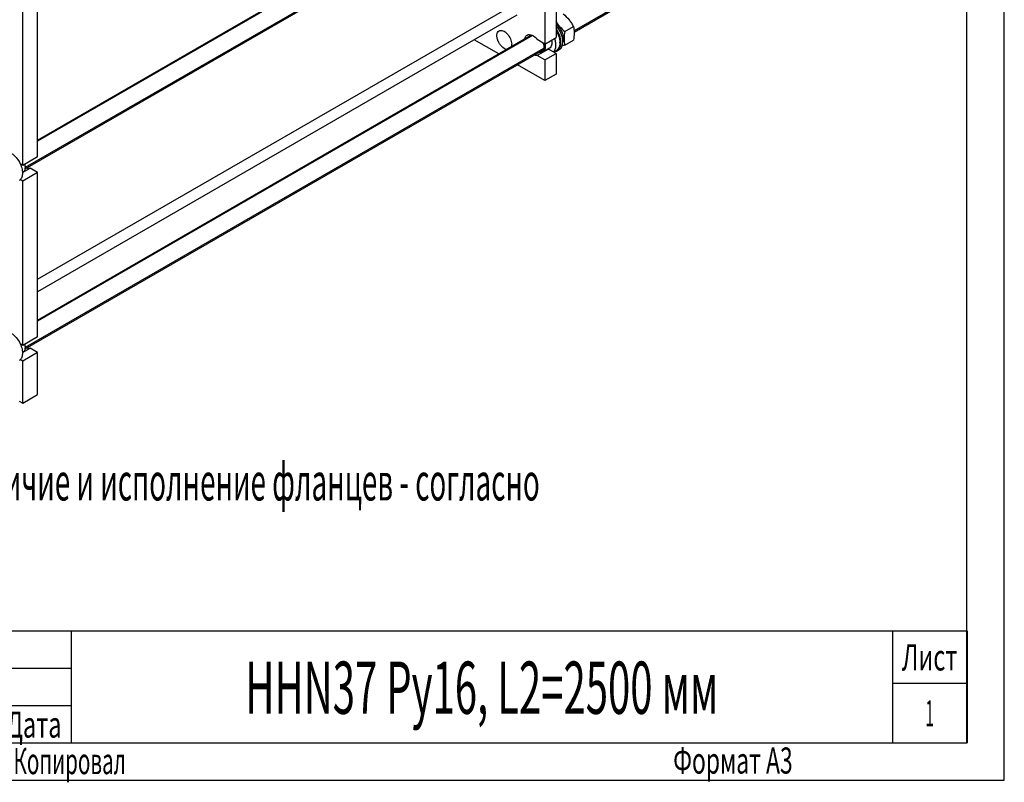
# Model space of a CAD drawing. Units: millimetres. Extents: x 0 to 6000, y -4 to 4243.
# Drawn here: x 4116 to 6000, y -4 to 1456 of the extents above; entities that cross this region are included whole.
import ezdxf
from ezdxf.enums import TextEntityAlignment as Align

# ---------------------------------------------------------------- set-up
doc = ezdxf.new("R2010")
doc.units = ezdxf.units.MM
doc.header["$LTSCALE"] = 330
doc.layers.get('0').update_dxf_attribs({"linetype": 'CONTINUOUS'})
doc.layers.add('AXIS', color=7, linetype='CONTINUOUS')
doc.layers.add('NOTES', color=7, linetype='CONTINUOUS')
doc.styles.add('TEXTSTYLE_2', font='txt', dxfattribs={"width": 0.8})

# ---------------------------------------------------------------- blocks, each defined once
blk = doc.blocks.new('*T13')
at = {"color": 4, "linetype": 'Continuous'}
for p, q in [((0, 0), (2642.9, 0)), ((0, 0), (0, -214.3)), ((100, 0), (100, -214.3)), ((242.9, 0), (242.9, -214.3)), ((571.4, 0), (571.4, -214.3)), ((785.7, 0), (785.7, -214.3)), ((928.6, 0), (928.6, -214.3)), ((2500, 0), (2500, -214.3)), ((2642.9, 0), (2642.9, -214.3)), ((0, -71.4), (928.6, -71.4)), ((2500, -100), (2642.9, -100)), ((0, -142.9), (928.6, -142.9)), ((0, -214.3), (2642.9, -214.3))]:
    blk.add_line(p, q, dxfattribs=at)
at = {"layer": 'NOTES', "color": 2, "linetype": 'Continuous', "oblique": 15}
for s, height, width, p in [('Лист', 50, 0.660156, (2571.4, -75.9)), ('ННN37 Ру16, L2=2500 мм', 100, 0.562678, (1714.3, -158.9)), ('1', 50, 0.429688, (2571.4, -183)), ('Лист', 50, 0.660156, (171.4, -204.5)), ('№ докум.', 50, 0.571289, (407.1, -204.5)), ('Подп.', 50, 0.514062, (678.6, -204.5)), ('Дата', 50, 0.660156, (857.1, -204.5))]:
    blk.add_text(s, height=height, dxfattribs=dict(at, width=width)).set_placement(p, align=Align.CENTER)
at = {"layer": 'NOTES', "color": 2, "linetype": 'Continuous', "style": 'TEXTSTYLE_2', "oblique": 15, "width": 0.509766}
blk.add_text('Изм.', height=50, dxfattribs=at).set_placement((50, -204.5), align=Align.CENTER)
blk = doc.blocks.new('*T14')
at = {"color": 7, "linetype": 'Continuous'}
for p, q in [((0, 0), (2642.9, 0)), ((0, 0), (0, -214.3)), ((100, 0), (100, -214.3)), ((242.9, 0), (242.9, -214.3)), ((571.4, 0), (571.4, -214.3)), ((785.7, 0), (785.7, -214.3)), ((928.6, 0), (928.6, -214.3)), ((2500, 0), (2500, -214.3)), ((2642.9, 0), (2642.9, -214.3)), ((2500, -100), (2642.9, -100)), ((0, -142.9), (928.6, -142.9)), ((0, -214.3), (2642.9, -214.3))]:
    blk.add_line(p, q, dxfattribs=at)

msp = doc.modelspace()

# ---------------------------------------------------------------- linework, layer by layer
at = {"color": 4, "linetype": 'Continuous'}
for p, q in [((6000, 0), (6000, 4242.8571)), ((0, 0), (6000, 0))]:
    msp.add_line(p, q, dxfattribs=at)
at = {"color": 7, "linetype": 'Continuous'}
for p, q in [((5928.5714, 71.4286), (5928.5714, 4171.4286)), ((5158.9563, 1432.875), (5175.3709, 1442.3519)), ((5156.0133, 1418.4317), (5154.9074, 1419.0702)), ((5158.9563, 1406.9475), (5175.3709, 1416.4244)), ((5149.4153, 1412.4434), (5149.4153, 1411.137)), ((5142.0615, 1351.3689), (5120.8484, 1339.1216)), ((4121.7106, 721.4475), (4149.9948, 737.7773)), ((4114.6395, 725.5299), (4121.7106, 721.4475)), ((285.7143, 71.4286), (5928.5714, 71.4286))]:
    msp.add_line(p, q, dxfattribs=at)
at = {"color": 2, "linetype": 'Continuous'}
for p, q in [((5842.6697, 1818.6292), (5176.626, 1434.091)), ((5097.3483, 1769.8347), (4149.9948, 1222.8831)), ((5118.2468, 1744.95), (4126.4455, 1172.3367)), ((5097.3483, 1425.2707), (4149.9948, 878.3191)), ((5118.2468, 1400.3859), (4126.4455, 827.7726))]:
    msp.add_line(p, q, dxfattribs=at)
at = {"color": 7, "linetype": 'Continuous'}
for centre, radius, start, end in [((5132.4743, 1419.5143), 23.0573, 358.0160225, 359.0930047), ((5093.2547, 1402.4605), 28.1829, 10.1194745, 13.5409723), ((5118.5904, 1411.129), 30.8249, 0.0149871, 2.4321214), ((4105.741, 1173.4789), 20.7425, 0.0129578, 2.2523406), ((4105.741, 828.9149), 20.7425, 0.0129578, 2.2523406)]:
    msp.add_arc(centre, radius, start, end, dxfattribs=at)
for centre, start_param, end_param in [((5137.4651, 1429.9568), 5.015866129, 5.043773758), ((5135.5224, 1428.8351), -1.226661853, -1.201307091)]:
    msp.add_ellipse(centre, major_axis=(54.2617, 4.0875), ratio=0.234775543, start_param=start_param, end_param=end_param, dxfattribs=at)
for points, knots in [([(5142.0446, 1452.5191), (5143.1342, 1450.6923), (5145.4763, 1447.0928), (5150.8672, 1440.2797), (5155.6255, 1435.7317), (5158.9563, 1432.875)], [0, 0, 0, 0, 0.245166029, 0.49423128, 1, 1, 1, 1]), ([(5155.9254, 1466.5422), (5159.9351, 1463.1032), (5165.5995, 1457.5491), (5171.6555, 1449.0604), (5174.1962, 1444.6014), (5175.3709, 1442.3519)], [0, 0, 0, 0, 0.50758625, 0.75614388, 1, 1, 1, 1]), ([(5142.0701, 1448.0612), (5144.1392, 1446.2548), (5147.9425, 1442.0523), (5152.3322, 1434.8194), (5155.2308, 1427.1011), (5156.0267, 1421.7706), (5156.0267, 1419.2404)], [0, 0, 0, 0, 0.250954526, 0.513461158, 0.768829645, 1, 1, 1, 1]), ([(5142.0842, 1435.1602), (5144.3471, 1431.599), (5147.8549, 1424.2861), (5149.4153, 1416.2554), (5149.4153, 1412.4434)], [0, 0, 0, 0, 0.52535783, 1, 1, 1, 1]), ([(5142.0952, 1434.4249), (5144.2269, 1430.9642), (5147.5919, 1423.8744), (5149.2308, 1416.1504), (5149.3876, 1412.4371)], [0, 0, 0, 0, 0.522351963, 1, 1, 1, 1]), ([(5158.9563, 1432.875), (5158.1351, 1428.3337), (5157.2857, 1421.6113), (5157.7922, 1412.9047), (5158.5158, 1408.8752), (5158.9563, 1406.9475)], [0, 0, 0, 0, 0.530463791, 0.772709526, 1, 1, 1, 1]), ([(5175.3709, 1442.3519), (5175.8115, 1440.4242), (5176.5351, 1436.3947), (5177.0416, 1427.688), (5176.1921, 1420.9657), (5175.3709, 1416.4244)], [0, 0, 0, 0, 0.227290485, 0.469536225, 1, 1, 1, 1]), ([(5091.7054, 1424.3223), (5091.7579, 1424.5568), (5091.9827, 1425.4515), (5092.3051, 1426.3232), (5092.6055, 1426.9357)], [0, 0, 0, 0, 0.260537684, 1, 1, 1, 1]), ([(5092.0303, 1424.5661), (5092.102, 1424.7791), (5092.4015, 1425.5882), (5092.8031, 1426.3613), (5093.1605, 1426.8899)], [0, 0, 0, 0, 0.260390934, 1, 1, 1, 1]), ([(5156.0133, 1418.4317), (5155.9977, 1417.968), (5155.8865, 1416.218), (5155.5555, 1414.4759), (5155.1542, 1413.25)], [0, 0, 0, 0, 0.264535126, 1, 1, 1, 1]), ([(5118.9454, 1410.0331), (5119.6169, 1407.7015), (5120.1999, 1404.1976), (5119.7081, 1399.7876), (5118.7616, 1397.0909), (5117.2258, 1394.9695), (5115.1415, 1393.5651), (5112.6478, 1392.9836), (5110.9141, 1393.133), (5110.0367, 1393.3131)], [0, 0, 0, 0, 0.31246112, 0.447746965, 0.568090947, 0.676497207, 0.779266151, 0.884663277, 1, 1, 1, 1]), ([(5120.9992, 1407.4123), (5121.2669, 1405.9087), (5121.5353, 1403.0304), (5121.0213, 1398.9894), (5119.5539, 1395.6807), (5117.8839, 1394.1144), (5116.9775, 1393.591)], [0, 0, 0, 0, 0.300665657, 0.564966873, 0.793931398, 1, 1, 1, 1]), ([(5149.4153, 1411.137), (5149.4153, 1409.5404), (5149.1743, 1406.505), (5147.9436, 1402.3349), (5145.8751, 1398.9506), (5143.9304, 1397.3164), (5142.8913, 1396.7166)], [0, 0, 0, 0, 0.289799903, 0.549048736, 0.782228092, 1, 1, 1, 1]), ([(5158.9563, 1406.9475), (5158.5478, 1406.8687), (5156.9514, 1406.5657), (5155.3511, 1406.2832), (5154.1579, 1406.0897)], [0, 0, 0, 0, 0.256051189, 1, 1, 1, 1]), ([(5116.9775, 1393.591), (5115.9774, 1393.0135), (5113.5051, 1392.332), (5111.0172, 1392.7412), (5109.769, 1393.1254)], [0, 0, 0, 0, 0.469286945, 1, 1, 1, 1]), ([(4122.0824, 1163.7555), (4122.7833, 1164.1602), (4124.0953, 1165.2626), (4125.4907, 1167.5456), (4126.3209, 1170.3588), (4126.4835, 1172.4065), (4126.4835, 1173.4836)], [0, 0, 0, 0, 0.217772005, 0.450950475, 0.710200108, 1, 1, 1, 1]), ([(4126.4675, 1174.2941), (4126.4526, 1174.6736), (4126.3488, 1176.2507), (4126.0862, 1177.8159), (4125.8154, 1178.9852)], [0, 0, 0, 0, 0.240382568, 1, 1, 1, 1]), ([(4126.4835, 1174.3), (4126.4835, 1174.6828), (4126.4354, 1176.2837), (4126.2059, 1177.8769), (4125.9523, 1179.0684)], [0, 0, 0, 0, 0.239084524, 1, 1, 1, 1]), ([(4126.4675, 829.7301), (4126.4526, 830.1096), (4126.3488, 831.6867), (4126.0862, 833.2519), (4125.8154, 834.4212)], [0, 0, 0, 0, 0.240382568, 1, 1, 1, 1]), ([(4126.4835, 829.736), (4126.4835, 830.1188), (4126.4354, 831.7197), (4126.2059, 833.3129), (4125.9523, 834.5044)], [0, 0, 0, 0, 0.239084524, 1, 1, 1, 1]), ([(4122.0824, 819.1914), (4122.7833, 819.5962), (4124.0953, 820.6985), (4125.4907, 822.9816), (4126.3209, 825.7948), (4126.4835, 827.8425), (4126.4835, 828.9195)], [0, 0, 0, 0, 0.217772005, 0.450950475, 0.710200108, 1, 1, 1, 1])]:
    msp.add_open_spline(points, degree=3, knots=knots, dxfattribs=at)
at = {"layer": 'AXIS', "color": 7, "linetype": 'Continuous'}
for p, q in [((5176.743, 1431.8492), (5842.2555, 1816.0807)), ((4149.9948, 1225.1925), (5095.0136, 1770.7961)), ((4126.1044, 1169.8303), (5116.6911, 1741.7424)), ((5142.0615, 1735.5333), (5142.0615, 1421.1799)), ((5120.8484, 1723.286), (5120.8484, 1408.9326)), ((4121.7106, 1176.6476), (4121.7106, 1491.001)), ((4149.9948, 1192.9774), (4149.9948, 1507.3308)), ((5067.0024, 1464.228), (4149.9948, 934.7965)), ((4149.9948, 880.6285), (5095.0136, 1426.2321)), ((5032.4899, 1390.1342), (4985.5783, 1417.218)), ((5120.8484, 1408.9326), (5106.2861, 1417.3399)), ((5120.8484, 1408.9326), (5142.0615, 1421.1799)), ((4126.1044, 825.2663), (5116.6911, 1397.1784)), ((5057.2085, 1404.4054), (5057.2085, 1408.5234)), ((5127.4992, 1399.3767), (5106.2861, 1387.1293)), ((5129.7054, 1400.9394), (5116.9775, 1393.591)), ((5142.0615, 1390.9693), (5127.4992, 1399.3767)), ((5142.8913, 1396.7166), (5137.4991, 1393.6034)), ((5148.3082, 1398.1119), (5144.7727, 1396.0707)), ((5120.8484, 1378.722), (5106.2861, 1387.1293)), ((5120.8484, 1378.722), (5142.0615, 1390.9693)), ((5120.8484, 1378.722), (5120.8484, 1339.1216)), ((5142.0615, 1390.9693), (5142.0615, 1351.3689)), ((5120.8484, 1339.1216), (5068.4904, 1369.3498)), ((4149.9948, 1192.9774), (4121.7106, 1176.6476)), ((4121.7106, 1176.6476), (4116.7233, 1179.527)), ((4120.9709, 1162.8248), (4135.4325, 1171.1741)), ((4149.9948, 1162.7668), (4135.4325, 1171.1741)), ((4120.9709, 1163.1137), (4122.0824, 1163.7555)), ((4149.9948, 1162.7668), (4121.7106, 1146.437)), ((4149.9948, 848.4133), (4149.9948, 1162.7668)), ((4121.7106, 1146.437), (4116.7233, 1149.3164)), ((4121.7106, 832.0836), (4121.7106, 1146.437)), ((4149.9948, 848.4133), (4121.7106, 832.0836)), ((4121.7106, 832.0836), (4116.7233, 834.963)), ((4120.9709, 818.2607), (4135.4325, 826.6101)), ((4120.9709, 818.5497), (4122.0824, 819.1914)), ((4149.9948, 818.2028), (4121.7106, 801.873)), ((4149.9948, 818.2028), (4135.4325, 826.6101)), ((4149.9948, 737.7773), (4149.9948, 818.2028)), ((4121.7106, 801.873), (4116.7233, 804.7524)), ((4121.7106, 721.4475), (4121.7106, 801.873))]:
    msp.add_line(p, q, dxfattribs=at)
at = {"layer": 'AXIS', "color": 9, "linetype": 'Continuous'}
msp.add_line((4149.9948, 958.6404), (5081.6038, 1496.5019), dxfattribs=at)
at = {"layer": 'AXIS', "color": 7, "linetype": 'Continuous'}
for centre, radius, start, end in [((5100.0236, 1421.6913), 6.9617, 138.3159981, 141.4996004), ((5126.1229, 1407.6888), 8.4253, 276.4600839, 279.4016408)]:
    msp.add_arc(centre, radius, start, end, dxfattribs=at)
for points, knots in [([(5047.5568, 1398.6115), (5044.0205, 1399.2844), (5038.9415, 1402.8665), (5033.9648, 1409.0721), (5030.8792, 1414.8462), (5029.1065, 1420.8457), (5028.5409, 1427.5192), (5030.6498, 1432.6141), (5033.0665, 1434.0084)], [0, 0, 0, 0, 0.244118191, 0.3911716, 0.541668862, 0.684600655, 0.810791038, 1, 1, 1, 1]), ([(5033.0665, 1434.0084), (5035.1588, 1435.2155), (5041.6804, 1434.8334), (5049.2706, 1428.5872), (5055.2556, 1419.5264), (5057.2085, 1412.0957), (5057.2085, 1408.5234)], [0, 0, 0, 0, 0.183599776, 0.435238384, 0.728474759, 1, 1, 1, 1]), ([(5148.3082, 1398.112), (5149.6299, 1398.8751), (5152.0759, 1401.1019), (5154.3523, 1405.7928), (5155.3204, 1411.5457), (5154.9937, 1418.0707), (5153.4105, 1425.0473), (5149.7312, 1434.4841), (5145.4766, 1441.0709), (5142.0777, 1444.9569)], [0, 0, 0, 0, 0.087668479, 0.184080809, 0.294343632, 0.419400331, 0.557125665, 0.703438349, 1, 1, 1, 1]), ([(5144.7727, 1396.0707), (5145.9679, 1396.7608), (5148.1939, 1398.7009), (5150.4293, 1402.7576), (5151.5979, 1407.7515), (5151.6976, 1413.4631), (5150.7451, 1419.6595), (5148.0989, 1428.3212), (5144.7902, 1434.5337), (5142.0962, 1438.3765)], [0, 0, 0, 0, 0.089061985, 0.185573621, 0.294324943, 0.416844205, 0.552066785, 0.69716101, 1, 1, 1, 1]), ([(5082.5606, 1419.1378), (5082.6949, 1419.9141), (5083.3508, 1422.6134), (5085.1331, 1425.1469), (5086.8675, 1426.1475)], [0, 0, 0, 0, 0.282367832, 1, 1, 1, 1]), ([(5086.8675, 1426.1475), (5089.5657, 1427.7041), (5098.2939, 1426.4304), (5103.6237, 1420.8555), (5106.2861, 1417.3399)], [0, 0, 0, 0, 0.413961523, 1, 1, 1, 1]), ([(5133.4359, 1416.1797), (5133.8168, 1414.5375), (5134.2713, 1411.3813), (5133.9175, 1406.9173), (5132.4665, 1403.2413), (5130.6807, 1401.5025), (5129.7054, 1400.9394)], [0, 0, 0, 0, 0.303275787, 0.569329822, 0.797390554, 1, 1, 1, 1]), ([(5138.9854, 1419.393), (5139.8623, 1416.8703), (5141.1487, 1411.9321), (5141.5812, 1404.7425), (5140.4007, 1398.5092), (5138.3524, 1395.0867), (5137.0965, 1393.8171)], [0, 0, 0, 0, 0.29896875, 0.56773389, 0.800085924, 1, 1, 1, 1]), ([(5114.8954, 1395.5643), (5114.7174, 1395.4615), (5113.975, 1395.0806), (5113.1565, 1394.8533), (5112.5343, 1394.7675)], [0, 0, 0, 0, 0.246584265, 1, 1, 1, 1]), ([(5116.7155, 1397.1464), (5116.5871, 1396.985), (5116.058, 1396.3759), (5115.4152, 1395.8644), (5114.8954, 1395.5643)], [0, 0, 0, 0, 0.255759651, 1, 1, 1, 1]), ([(5117.5982, 1410.8231), (5118.0166, 1409.4953), (5118.6266, 1406.8896), (5118.8981, 1402.2098), (5117.9921, 1398.7507), (5116.7155, 1397.1464)], [0, 0, 0, 0, 0.295936675, 0.564175542, 1, 1, 1, 1]), ([(5139.2728, 1394.536), (5140.2502, 1394.575), (5142.1667, 1394.8558), (5143.9591, 1395.6011), (5144.7727, 1396.0707)], [0, 0, 0, 0, 0.510110007, 1, 1, 1, 1]), ([(5106.2861, 1387.1293), (5105.8582, 1387.0584), (5103.9884, 1386.8981), (5102.1003, 1387.293), (5100.7484, 1387.7794)], [0, 0, 0, 0, 0.231854712, 1, 1, 1, 1]), ([(4098.7296, 1200.53), (4100.5733, 1199.4655), (4104.1946, 1196.8296), (4110.7676, 1190.1646), (4114.6953, 1183.973), (4116.7456, 1179.5328)], [0, 0, 0, 0, 0.227981606, 0.476285966, 1, 1, 1, 1]), ([(4116.7456, 1179.5328), (4118.2373, 1176.3024), (4120.4617, 1169.9093), (4121.3048, 1161.7342), (4120.4454, 1155.9741), (4119.1415, 1152.3967), (4117.1704, 1149.4915), (4115.4134, 1148.0695), (4114.4795, 1147.5303)], [0, 0, 0, 0, 0.307500145, 0.580489832, 0.700095406, 0.808173818, 0.906800915, 1, 1, 1, 1]), ([(4129.8895, 1171.8261), (4130.3677, 1171.6538), (4132.1547, 1171.107), (4134.088, 1170.9512), (4135.4325, 1171.1741)], [0, 0, 0, 0, 0.271670154, 1, 1, 1, 1]), ([(4098.7296, 855.9659), (4100.5733, 854.9015), (4104.1946, 852.2656), (4110.7676, 845.6006), (4114.6953, 839.409), (4116.7456, 834.9688)], [0, 0, 0, 0, 0.227981606, 0.476285966, 1, 1, 1, 1]), ([(4116.7456, 834.9688), (4118.2373, 831.7384), (4120.4617, 825.3453), (4121.3048, 817.1702), (4120.4454, 811.4101), (4119.1415, 807.8327), (4117.1704, 804.9275), (4115.4134, 803.5055), (4114.4795, 802.9663)], [0, 0, 0, 0, 0.307500145, 0.580489832, 0.700095406, 0.808173818, 0.906800915, 1, 1, 1, 1]), ([(4129.8895, 827.2621), (4130.3677, 827.0898), (4132.1547, 826.543), (4134.088, 826.3872), (4135.4325, 826.6101)], [0, 0, 0, 0, 0.271670154, 1, 1, 1, 1])]:
    msp.add_open_spline(points, degree=3, knots=knots, dxfattribs=at)

# ---------------------------------------------------------------- block references
for name in ['*T13', '*T14']:
    msp.add_blockref(name, (3285.7143, 285.7143))

# ---------------------------------------------------------------- texts
at = {"color": 2, "linetype": 'Continuous', "style": 'TEXTSTYLE_2', "oblique": 15}
for s, width, p in [('Копировал', 0.578559, (4103.8439, 11.3402)), ('Формат A3', 0.642795, (5366.3912, 12.3789))]:
    msp.add_text(s, height=50, dxfattribs=dict(at, width=width)).set_placement(p)
at = {"layer": 'NOTES', "color": 2, "linetype": 'Continuous', "oblique": 15, "width": 0.546503}
msp.add_text('   1 Назначение портов, наличие и исполнение фланцев - согласно', height=71.428571, dxfattribs=at).set_placement((3370.1655, 535.177))

doc.saveas('drawing.dxf')
